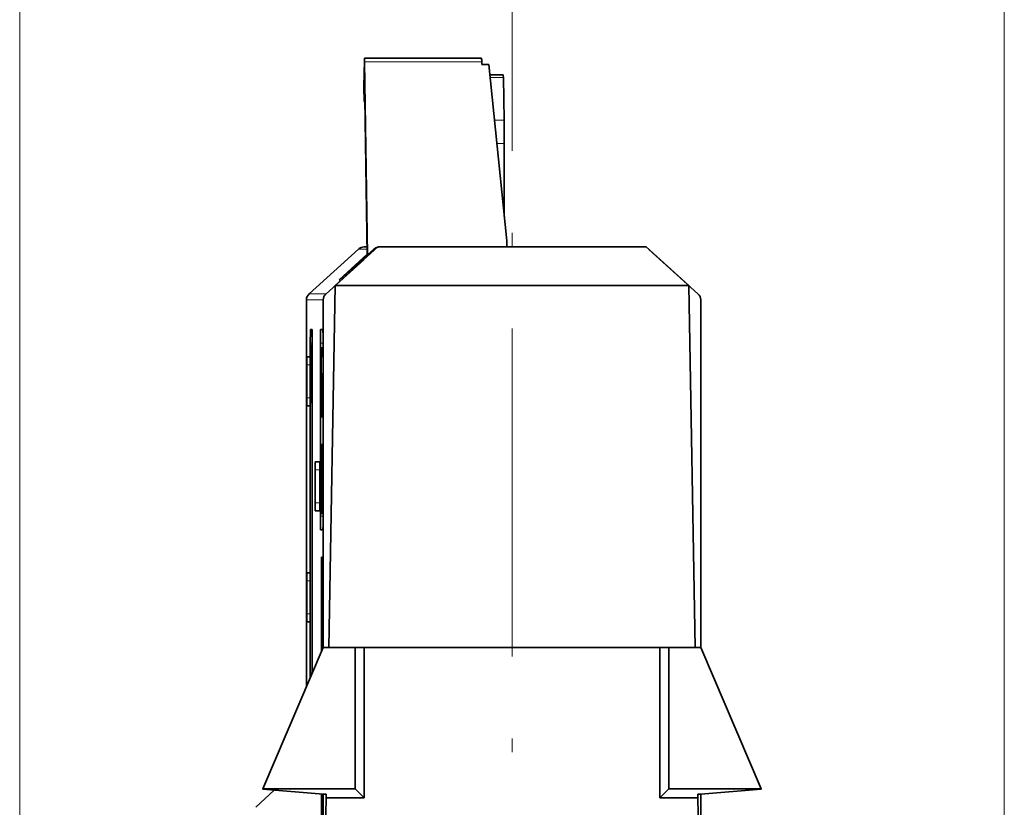
# Model space of a CAD drawing. Extents: x 0 to 841, y 0 to 594.
# Drawn here: x 96 to 132, y 369 to 398 of the extents above; entities that cross this region are included whole.
import ezdxf

# ---------------------------------------------------------------- set-up
doc = ezdxf.new("R2010")
doc.units = 0
doc.linetypes.add('DASHDOT', pattern=[18.5, 12, -3, 0.5, -3])

msp = doc.modelspace()

# ---------------------------------------------------------------- linework, layer by layer
at = {"color": 94, "lineweight": 13}
for p, q in [((95.756409, 365.366943), (95.756409, 415.218445)), ((131.756409, 365.366943), (131.756409, 415.218445))]:
    msp.add_line(p, q, dxfattribs=at)
at = {"color": 7, "linetype": 'DASHDOT', "lineweight": 13}
msp.add_line((113.75647, 337.638), (113.75647, 407.127655), dxfattribs=at)
at = {"color": 7, "lineweight": 35, "ltscale": 0.023664}
for p, q in [((108.361031, 396.429413), (108.343315, 395.483002)), ((108.345528, 394.939209), (108.363243, 395.88562))]:
    msp.add_line(p, q, dxfattribs=at)
at = {"color": 7, "lineweight": 35, "ltscale": 0.106996}
msp.add_line((108.364716, 396.523132), (112.644554, 396.523132), dxfattribs=at)
at = {"color": 7, "lineweight": 13, "ltscale": 0.106996}
msp.add_line((108.36908, 396.38913), (112.648918, 396.38913), dxfattribs=at)
at = {"color": 7, "lineweight": 35, "ltscale": 0.176413}
msp.add_line((108.475731, 389.333405), (108.36908, 396.38913), dxfattribs=at)
at = {"color": 7, "lineweight": 35, "ltscale": 0.0025}
msp.add_line((112.648918, 396.38913), (112.650429, 396.289124), dxfattribs=at)
at = {"color": 7, "lineweight": 35, "ltscale": 0.00642}
msp.add_line((112.650429, 396.289124), (112.907219, 396.289124), dxfattribs=at)
at = {"color": 7, "lineweight": 35, "ltscale": 0.001395}
msp.add_line((112.652, 396.34491), (112.652229, 396.289124), dxfattribs=at)
at = {"color": 7, "lineweight": 35, "ltscale": 0.161996}
msp.add_line((113.562393, 389.842499), (112.907219, 396.289124), dxfattribs=at)
at = {"color": 7, "lineweight": 35, "ltscale": 0.000938}
msp.add_line((108.363243, 395.88562), (108.364716, 395.923096), dxfattribs=at)
at = {"color": 7, "lineweight": 35, "ltscale": 0.00134}
msp.add_line((108.364716, 395.923096), (108.366463, 395.869507), dxfattribs=at)
at = {"color": 7, "lineweight": 35, "ltscale": 0.163654}
msp.add_line((108.366463, 395.869507), (108.465401, 389.324097), dxfattribs=at)
at = {"color": 7, "lineweight": 35, "ltscale": 0.012269}
msp.add_line((113.435799, 395.916931), (112.94503, 395.916931), dxfattribs=at)
at = {"color": 7, "lineweight": 13, "ltscale": 0.012099}
msp.add_line((113.439705, 395.811371), (112.955757, 395.811371), dxfattribs=at)
at = {"color": 7, "lineweight": 35, "ltscale": 0.038814}
msp.add_line((113.466797, 394.259033), (113.439705, 395.811371), dxfattribs=at)
at = {"color": 7, "lineweight": 35, "ltscale": 0.013595}
msp.add_line((108.343315, 395.483002), (108.345528, 394.939209), dxfattribs=at)
at = {"color": 7, "lineweight": 35, "ltscale": 0.000957}
msp.add_line((108.345528, 394.939209), (108.380745, 394.924225), dxfattribs=at)
at = {"color": 7, "lineweight": 13, "ltscale": 0.008832}
msp.add_line((113.466797, 394.259033), (113.113518, 394.259033), dxfattribs=at)
at = {"color": 7, "lineweight": 13, "ltscale": 0.006769}
msp.add_line((113.471619, 393.399628), (113.200867, 393.399628), dxfattribs=at)
at = {"color": 7, "lineweight": 35, "ltscale": 0.066804}
msp.add_line((113.472427, 390.727478), (113.471619, 393.399628), dxfattribs=at)
at = {"color": 7, "lineweight": 35, "ltscale": 0.060908}
msp.add_line((108.148315, 389.539307), (106.340637, 387.905945), dxfattribs=at)
at = {"color": 7, "lineweight": 13, "ltscale": 0.060916}
msp.add_line((108.14901, 389.539917), (106.341087, 387.906311), dxfattribs=at)
at = {"color": 7, "lineweight": 35, "ltscale": 0.052755}
for p, q in [((107.288269, 388.204956), (108.856461, 389.616943)), ((120.224663, 388.204956), (118.656464, 389.616943))]:
    msp.add_line(p, q, dxfattribs=at)
at = {"color": 7, "lineweight": 35, "ltscale": 0.042136}
msp.add_line((107.452393, 388.412506), (108.705246, 389.539917), dxfattribs=at)
at = {"color": 7, "lineweight": 13, "ltscale": 0.007828}
msp.add_line((108.462112, 389.539917), (108.14901, 389.539917), dxfattribs=at)
at = {"color": 7, "lineweight": 35, "ltscale": 0.002776}
msp.add_line((108.46093, 389.616943), (108.349892, 389.616943), dxfattribs=at)
at = {"color": 7, "lineweight": 13, "ltscale": 0.00164}
msp.add_line((108.705246, 389.539917), (108.770844, 389.539917), dxfattribs=at)
at = {"color": 7, "lineweight": 35, "ltscale": 0.245}
msp.add_line((118.656464, 389.616943), (108.856461, 389.616943), dxfattribs=at)
at = {"color": 7, "lineweight": 35, "ltscale": 0.005641}
msp.add_line((113.562393, 389.842499), (113.565804, 389.616882), dxfattribs=at)
at = {"color": 7, "lineweight": 35, "ltscale": 0.060376}
msp.add_line((118.761787, 389.521942), (120.556831, 387.906311), dxfattribs=at)
at = {"color": 7, "lineweight": 13, "ltscale": 0.034856}
msp.add_line((108.464973, 389.352264), (107.435043, 388.412506), dxfattribs=at)
at = {"color": 7, "lineweight": 35, "ltscale": 0.046316}
msp.add_line((108.333, 389.145691), (106.955971, 387.906311), dxfattribs=at)
at = {"color": 7, "lineweight": 35, "ltscale": 0.331001}
for p, q in [((107.288269, 388.204956), (107.057198, 374.966949)), ((120.224663, 388.204956), (120.455734, 374.966949))]:
    msp.add_line(p, q, dxfattribs=at)
at = {"color": 7, "lineweight": 35, "ltscale": 0.323386}
msp.add_line((120.224663, 388.205811), (107.289238, 388.205811), dxfattribs=at)
at = {"color": 7, "lineweight": 35, "ltscale": 0.000434}
msp.add_line((107.452393, 388.412506), (107.435043, 388.412506), dxfattribs=at)
at = {"color": 7, "lineweight": 13, "ltscale": 0.015372}
for p, q in [((106.955971, 387.906311), (106.341087, 387.906311)), ((106.856667, 387.68335), (106.241783, 387.68335))]:
    msp.add_line(p, q, dxfattribs=at)
at = {"color": 7, "lineweight": 35, "ltscale": 0.353865}
msp.add_line((106.241768, 373.528748), (106.241768, 387.68335), dxfattribs=at)
at = {"color": 7, "lineweight": 13, "ltscale": 0.353865}
msp.add_line((106.241783, 387.68335), (106.241783, 373.528748), dxfattribs=at)
at = {"color": 7, "lineweight": 35, "ltscale": 0.317912}
for p, q in [((106.856667, 387.68335), (106.856667, 374.966888)), ((120.656143, 387.68335), (120.656143, 374.966888))]:
    msp.add_line(p, q, dxfattribs=at)
at = {"color": 7, "lineweight": 35, "ltscale": 0.001479}
msp.add_line((106.445831, 386.595398), (106.386658, 386.595398), dxfattribs=at)
at = {"color": 7, "lineweight": 35, "ltscale": 0.002169}
for p, q in [((106.843513, 386.595398), (106.75676, 386.595398)), ((106.75676, 379.276917), (106.843513, 379.276917))]:
    msp.add_line(p, q, dxfattribs=at)
at = {"color": 7, "lineweight": 35, "ltscale": 0.301337}
for p, q in [((106.382294, 386.095398), (106.382294, 374.041931)), ((106.450195, 374.041931), (106.450195, 386.095398))]:
    msp.add_line(p, q, dxfattribs=at)
at = {"color": 7, "lineweight": 13, "ltscale": 0.001697}
for p, q in [((106.382294, 386.095398), (106.450188, 386.095398)), ((106.382294, 374.041931), (106.450188, 374.041931))]:
    msp.add_line(p, q, dxfattribs=at)
at = {"color": 7, "lineweight": 35, "ltscale": 0.000229}
for p, q in [((106.388481, 386.025635), (106.397644, 386.025635)), ((106.397644, 383.925629), (106.388481, 383.925629))]:
    msp.add_line(p, q, dxfattribs=at)
at = {"color": 7, "lineweight": 35, "ltscale": 0.0525}
for p, q in [((106.388481, 383.925629), (106.388481, 386.025635)), ((106.412918, 386.025635), (106.406807, 383.925629)), ((106.422081, 383.925629), (106.41597, 386.025635)), ((106.425133, 383.925629), (106.425133, 386.025635)), ((106.441933, 383.925629), (106.441933, 386.025635)), ((106.444221, 386.025635), (106.444221, 383.925629))]:
    msp.add_line(p, q, dxfattribs=at)
at = {"color": 7, "lineweight": 35, "ltscale": 0.001118}
for p, q in [((106.399551, 385.980957), (106.397644, 386.025635)), ((106.397644, 385.757538), (106.39917, 385.71286)), ((106.39917, 384.238403), (106.397644, 384.193726)), ((106.397644, 383.925629), (106.399551, 383.970306))]:
    msp.add_line(p, q, dxfattribs=at)
at = {"color": 7, "lineweight": 35, "ltscale": 0.000382}
msp.add_line((106.397644, 386.025635), (106.41291, 386.025635), dxfattribs=at)
at = {"color": 7, "lineweight": 35, "ltscale": 0.002234}
for p, q in [((106.401077, 385.891602), (106.399551, 385.980957)), ((106.39917, 385.71286), (106.400314, 385.623505)), ((106.400314, 384.327759), (106.39917, 384.238403))]:
    msp.add_line(p, q, dxfattribs=at)
at = {"color": 7, "lineweight": 35, "ltscale": 0.000331}
msp.add_line((106.399551, 385.980957), (106.412781, 385.980957), dxfattribs=at)
at = {"color": 7, "lineweight": 35, "ltscale": 7.6e-05}
for p, q in [((106.412918, 386.025635), (106.41597, 386.025635)), ((106.763123, 385.927063), (106.766144, 385.927063)), ((106.777229, 383.407043), (106.774208, 383.407043)), ((106.815361, 382.395081), (106.81839, 382.395081)), ((106.832405, 379.875061), (106.829384, 379.875061))]:
    msp.add_line(p, q, dxfattribs=at)
at = {"color": 7, "lineweight": 35, "ltscale": 5.7e-05}
for p, q in [((106.425133, 386.025635), (106.427422, 386.025635)), ((106.441933, 386.025635), (106.444221, 386.025635)), ((106.812157, 384.507813), (106.809868, 384.507813)), ((106.409096, 383.925629), (106.406807, 383.925629)), ((106.422081, 383.925629), (106.419785, 383.925629)), ((106.444221, 383.925629), (106.441933, 383.925629))]:
    msp.add_line(p, q, dxfattribs=at)
at = {"color": 7, "lineweight": 35, "ltscale": 0.045798}
msp.add_line((106.427422, 386.025635), (106.427422, 384.193726), dxfattribs=at)
at = {"color": 7, "lineweight": 35, "ltscale": 0.000363}
msp.add_line((106.427422, 386.025635), (106.441933, 386.025635), dxfattribs=at)
at = {"color": 7, "lineweight": 35, "ltscale": 0.157962}
for p, q in [((106.752396, 386.095398), (106.752396, 379.776917)), ((106.847878, 379.776917), (106.847878, 386.095398))]:
    msp.add_line(p, q, dxfattribs=at)
at = {"color": 7, "lineweight": 13, "ltscale": 0.0025}
for p, q in [((106.752396, 386.095398), (106.852394, 386.095398)), ((106.752396, 379.776917), (106.852394, 379.776917))]:
    msp.add_line(p, q, dxfattribs=at)
at = {"color": 7, "lineweight": 35, "ltscale": 0.045}
for p, q in [((106.763123, 384.127075), (106.763123, 385.927063)), ((106.766144, 385.927063), (106.766144, 384.127075))]:
    msp.add_line(p, q, dxfattribs=at)
at = {"color": 7, "lineweight": 35, "ltscale": 0.063}
for p, q in [((106.774208, 383.407043), (106.774208, 385.927063)), ((106.773186, 379.875061), (106.773186, 382.395081)), ((106.815361, 379.875061), (106.815361, 382.395081)), ((106.832405, 382.395081), (106.832405, 379.875061))]:
    msp.add_line(p, q, dxfattribs=at)
at = {"color": 7, "lineweight": 35, "ltscale": 0.000371}
msp.add_line((106.774208, 385.927063), (106.789047, 385.927063), dxfattribs=at)
at = {"color": 7, "lineweight": 35, "ltscale": 0.001471}
for p, q in [((106.84787, 385.927063), (106.789047, 385.927063)), ((106.84787, 385.612061), (106.789047, 385.612061))]:
    msp.add_line(p, q, dxfattribs=at)
at = {"color": 7, "lineweight": 35, "ltscale": 0.007875}
for p, q in [((106.789047, 385.927063), (106.789047, 385.612061)), ((106.787399, 384.856079), (106.787399, 384.541077))]:
    msp.add_line(p, q, dxfattribs=at)
at = {"color": 7, "lineweight": 35, "ltscale": 0.00288}
for p, q in [((106.255753, 385.602509), (106.370949, 385.602509)), ((106.370949, 383.80249), (106.255753, 383.80249)), ((106.255753, 377.702515), (106.370949, 377.702515)), ((106.370949, 375.902496), (106.255753, 375.902496))]:
    msp.add_line(p, q, dxfattribs=at)
at = {"color": 7, "lineweight": 35, "ltscale": 0.039095}
msp.add_line((106.39077, 385.757538), (106.39077, 384.193726), dxfattribs=at)
at = {"color": 7, "lineweight": 35, "ltscale": 0.000172}
for p, q in [((106.397644, 385.757538), (106.39077, 385.757538)), ((106.411003, 384.640503), (106.417877, 384.640503)), ((106.39077, 384.193726), (106.397644, 384.193726))]:
    msp.add_line(p, q, dxfattribs=at)
at = {"color": 7, "lineweight": 35, "ltscale": 0.000426}
msp.add_line((106.397644, 385.757538), (106.414696, 385.757538), dxfattribs=at)
at = {"color": 7, "lineweight": 35, "ltscale": 0.003352}
msp.add_line((106.400314, 385.623505), (106.401077, 385.489441), dxfattribs=at)
at = {"color": 7, "lineweight": 35, "ltscale": 0.004469}
for p, q in [((106.402603, 385.71286), (106.401077, 385.891602)), ((106.403366, 385.534119), (106.402603, 385.71286))]:
    msp.add_line(p, q, dxfattribs=at)
at = {"color": 7, "lineweight": 35, "ltscale": 0.000286}
for p, q in [((106.401077, 385.891602), (106.412521, 385.891602)), ((106.427422, 384.193726), (106.438881, 384.193726))]:
    msp.add_line(p, q, dxfattribs=at)
at = {"color": 7, "lineweight": 35, "ltscale": 0.030161}
for p, q in [((106.411003, 384.640503), (106.414444, 385.846924)), ((106.414444, 385.846924), (106.417877, 384.640503))]:
    msp.add_line(p, q, dxfattribs=at)
at = {"color": 7, "lineweight": 35, "ltscale": 0.000295}
msp.add_line((106.789047, 385.612061), (106.777229, 385.612061), dxfattribs=at)
at = {"color": 7, "lineweight": 35, "ltscale": 0.0189}
msp.add_line((106.777229, 385.612061), (106.777229, 384.856079), dxfattribs=at)
at = {"color": 7, "lineweight": 35, "ltscale": 0.03}
for p, q in [((106.253136, 384.102509), (106.253136, 385.30249)), ((106.373566, 385.30249), (106.373566, 384.102509)), ((106.556061, 380.262024), (106.556061, 381.462006)), ((106.735001, 381.462006), (106.735001, 380.262024)), ((106.253136, 376.202515), (106.253136, 377.402496)), ((106.373566, 377.402496), (106.373566, 376.202515))]:
    msp.add_line(p, q, dxfattribs=at)
at = {"color": 7, "lineweight": 13, "ltscale": 0.00301}
for p, q in [((106.37355, 385.30249), (106.253136, 385.30249)), ((106.37355, 384.102509), (106.253136, 384.102509)), ((106.37355, 377.402496), (106.253136, 377.402496)), ((106.37355, 376.202515), (106.253136, 376.202515))]:
    msp.add_line(p, q, dxfattribs=at)
at = {"color": 7, "lineweight": 35, "ltscale": 0.004468}
for p, q in [((106.401077, 385.489441), (106.401459, 385.31073)), ((106.401459, 384.640503), (106.401077, 384.461792)), ((106.401077, 384.059692), (106.402603, 384.238403)), ((106.402603, 384.238403), (106.403366, 384.417114))]:
    msp.add_line(p, q, dxfattribs=at)
at = {"color": 7, "lineweight": 35, "ltscale": 0.016756}
for p, q in [((106.401459, 384.640503), (106.401459, 385.31073)), ((106.403748, 385.31073), (106.403748, 384.640503))]:
    msp.add_line(p, q, dxfattribs=at)
at = {"color": 7, "lineweight": 35, "ltscale": 0.005585}
for p, q in [((106.403748, 385.31073), (106.403366, 385.534119)), ((106.403366, 384.417114), (106.403748, 384.640503))]:
    msp.add_line(p, q, dxfattribs=at)
at = {"color": 7, "lineweight": 35, "ltscale": 0.000254}
for p, q in [((106.777229, 384.856079), (106.787399, 384.856079)), ((106.787399, 384.541077), (106.777229, 384.541077))]:
    msp.add_line(p, q, dxfattribs=at)
at = {"color": 7, "lineweight": 35, "ltscale": 0.038657}
msp.add_line((106.78968, 383.407043), (106.78968, 384.953339), dxfattribs=at)
at = {"color": 7, "lineweight": 35, "ltscale": 6.3e-05}
for p, q in [((106.78968, 384.953339), (106.792198, 384.953339)), ((106.792198, 383.407043), (106.78968, 383.407043)), ((106.799744, 383.407043), (106.797226, 383.407043)), ((106.807289, 383.407043), (106.804771, 383.407043))]:
    msp.add_line(p, q, dxfattribs=at)
at = {"color": 7, "lineweight": 35, "ltscale": 0.003276}
for p, q in [((106.792198, 384.953339), (106.792198, 384.822296)), ((106.799057, 384.717468), (106.799744, 384.848511)), ((106.792648, 384.61261), (106.792198, 384.481567)), ((106.796997, 384.481567), (106.79631, 384.61261)), ((106.800201, 384.61261), (106.799744, 384.481567)), ((106.804543, 384.481567), (106.803856, 384.61261)), ((106.812386, 384.638855), (106.812157, 384.507813)), ((106.809639, 383.8526), (106.809868, 383.983643)), ((106.818794, 383.800171), (106.818336, 383.669128))]:
    msp.add_line(p, q, dxfattribs=at)
at = {"color": 7, "lineweight": 35, "ltscale": 0.002621}
for p, q in [((106.792198, 384.822296), (106.792877, 384.927124)), ((106.796768, 384.927124), (106.798141, 384.822296)), ((106.804314, 384.927124), (106.805687, 384.822296)), ((106.798141, 384.822296), (106.799057, 384.717468)), ((106.805687, 384.822296), (106.806374, 384.717468)), ((106.810326, 384.717468), (106.811012, 384.822296)), ((106.818565, 384.586426), (106.817879, 384.691254)), ((106.818794, 384.481567), (106.818565, 384.586426)), ((106.819702, 384.822296), (106.820389, 384.717468)), ((106.810326, 384.08847), (106.811241, 384.193298)), ((106.809639, 383.747772), (106.809639, 383.8526)), ((106.809868, 383.983643), (106.810326, 384.08847)), ((106.812157, 383.957428), (106.811928, 383.8526)), ((106.810097, 383.642944), (106.809639, 383.747772))]:
    msp.add_line(p, q, dxfattribs=at)
at = {"color": 7, "lineweight": 35, "ltscale": 0.001311}
for p, q in [((106.792877, 384.927124), (106.79425, 384.979553)), ((106.795166, 384.979553), (106.796768, 384.927124)), ((106.800659, 384.927124), (106.801804, 384.979553)), ((106.802719, 384.979553), (106.804314, 384.927124)), ((106.812614, 384.271912), (106.813988, 384.324341)), ((106.81559, 384.140869), (106.813988, 384.08847)), ((106.818794, 384.219513), (106.816963, 384.167114)), ((106.813072, 383.407043), (106.811699, 383.459473)), ((106.819023, 383.459473), (106.818794, 383.511902)), ((106.821075, 383.721558), (106.821304, 383.669128))]:
    msp.add_line(p, q, dxfattribs=at)
at = {"color": 7, "lineweight": 35, "ltscale": 0.001965}
for p, q in [((106.799744, 384.848511), (106.800659, 384.927124)), ((106.813072, 384.717468), (106.812386, 384.638855)), ((106.818336, 384.402954), (106.818794, 384.481567)), ((106.811928, 383.8526), (106.811928, 383.773987)), ((106.811699, 383.459473), (106.810783, 383.538086)), ((106.817192, 383.511902), (106.816277, 383.433289)), ((106.817879, 383.590515), (106.817192, 383.511902)), ((106.818336, 383.669128), (106.817879, 383.590515))]:
    msp.add_line(p, q, dxfattribs=at)
at = {"color": 7, "lineweight": 35, "ltscale": 0.000299}
msp.add_line((106.814674, 384.979553), (106.802719, 384.979553), dxfattribs=at)
at = {"color": 7, "lineweight": 35, "ltscale": 0.001966}
for p, q in [((106.811012, 384.822296), (106.811928, 384.90094)), ((106.818794, 384.90094), (106.819702, 384.822296)), ((106.793564, 384.691254), (106.792648, 384.61261)), ((106.79631, 384.61261), (106.795624, 384.691254)), ((106.801117, 384.691254), (106.800201, 384.61261)), ((106.803856, 384.61261), (106.803177, 384.691254)), ((106.811241, 384.193298), (106.812614, 384.271912)), ((106.811928, 383.773987), (106.812386, 383.695343)), ((106.812843, 384.036072), (106.812157, 383.957428)), ((106.816048, 383.669128), (106.816734, 383.747772))]:
    msp.add_line(p, q, dxfattribs=at)
at = {"color": 7, "lineweight": 35, "ltscale": 0.00131}
for p, q in [((106.811928, 384.90094), (106.813301, 384.953339)), ((106.817421, 384.953339), (106.818794, 384.90094)), ((106.809868, 384.507813), (106.809868, 384.560211)), ((106.817879, 384.691254), (106.816505, 384.743652)), ((106.813988, 384.08847), (106.812843, 384.036072)), ((106.812386, 383.695343), (106.813072, 383.642944)), ((106.815132, 383.61673), (106.816048, 383.669128))]:
    msp.add_line(p, q, dxfattribs=at)
at = {"color": 7, "lineweight": 35, "ltscale": 0.000656}
for p, q in [((106.813301, 384.953339), (106.814674, 384.979553)), ((106.816048, 384.979553), (106.817421, 384.953339)), ((106.794479, 384.717468), (106.793564, 384.691254)), ((106.795624, 384.691254), (106.794479, 384.717468)), ((106.802032, 384.717468), (106.801117, 384.691254)), ((106.803177, 384.691254), (106.802032, 384.717468)), ((106.814903, 384.743652), (106.813072, 384.717468)), ((106.813072, 383.642944), (106.813988, 383.61673)), ((106.819931, 383.407043), (106.819252, 383.433289))]:
    msp.add_line(p, q, dxfattribs=at)
at = {"color": 7, "lineweight": 35, "ltscale": 3.4e-05}
msp.add_line((106.814674, 384.979553), (106.816048, 384.979553), dxfattribs=at)
at = {"color": 7, "lineweight": 35, "ltscale": 0.018346}
for p, q in [((106.829147, 384.245728), (106.825035, 384.979553)), ((106.836472, 384.979553), (106.832352, 384.245728))]:
    msp.add_line(p, q, dxfattribs=at)
at = {"color": 7, "lineweight": 35, "ltscale": 7.4e-05}
for p, q in [((106.825035, 384.979553), (106.828003, 384.979553)), ((106.833496, 384.979553), (106.836472, 384.979553)), ((106.827316, 383.407043), (106.824348, 383.407043)), ((106.837151, 383.407043), (106.834183, 383.407043))]:
    msp.add_line(p, q, dxfattribs=at)
at = {"color": 7, "lineweight": 35, "ltscale": 0.011794}
for p, q in [((106.828003, 384.979553), (106.83075, 384.507813)), ((106.83075, 384.507813), (106.833496, 384.979553))]:
    msp.add_line(p, q, dxfattribs=at)
at = {"color": 7, "lineweight": 35, "ltscale": 0.000285}
msp.add_line((106.847878, 384.979553), (106.836472, 384.979553), dxfattribs=at)
at = {"color": 7, "lineweight": 35, "ltscale": 0.028351}
msp.add_line((106.777229, 384.541077), (106.777229, 383.407043), dxfattribs=at)
at = {"color": 7, "lineweight": 35, "ltscale": 0.026863}
for p, q in [((106.792198, 384.481567), (106.792198, 383.407043)), ((106.799744, 384.481567), (106.799744, 383.407043))]:
    msp.add_line(p, q, dxfattribs=at)
at = {"color": 7, "lineweight": 35, "ltscale": 0.00262}
for p, q in [((106.797226, 384.37677), (106.796997, 384.481567)), ((106.804771, 384.37677), (106.804543, 384.481567))]:
    msp.add_line(p, q, dxfattribs=at)
at = {"color": 7, "lineweight": 35, "ltscale": 0.003931}
for p, q in [((106.806374, 384.717468), (106.80706, 384.560211)), ((106.809868, 384.560211), (106.810326, 384.717468)), ((106.820389, 384.717468), (106.820847, 384.560211)), ((106.820847, 384.560211), (106.821075, 384.402954))]:
    msp.add_line(p, q, dxfattribs=at)
at = {"color": 7, "lineweight": 35, "ltscale": 0.005241}
msp.add_line((106.80706, 384.560211), (106.807289, 384.350555), dxfattribs=at)
at = {"color": 7, "lineweight": 35, "ltscale": 4e-05}
msp.add_line((106.816505, 384.743652), (106.814903, 384.743652), dxfattribs=at)
at = {"color": 7, "lineweight": 35, "ltscale": 0.003351}
msp.add_line((106.401077, 384.461792), (106.400314, 384.327759), dxfattribs=at)
at = {"color": 7, "lineweight": 35, "ltscale": 0.013404}
for p, q in [((106.409096, 383.925629), (106.410622, 384.461792)), ((106.418259, 384.461792), (106.419785, 383.925629))]:
    msp.add_line(p, q, dxfattribs=at)
at = {"color": 7, "lineweight": 35, "ltscale": 0.000191}
msp.add_line((106.418259, 384.461792), (106.410622, 384.461792), dxfattribs=at)
at = {"color": 7, "lineweight": 35, "ltscale": 0.006702}
msp.add_line((106.438881, 384.193726), (106.438881, 383.925629), dxfattribs=at)
at = {"color": 7, "lineweight": 35, "ltscale": 0.018001}
for p, q in [((106.759979, 384.127075), (106.764633, 383.407043)), ((106.764633, 383.407043), (106.769287, 384.127075))]:
    msp.add_line(p, q, dxfattribs=at)
at = {"color": 7, "lineweight": 35, "ltscale": 7.9e-05}
for p, q in [((106.763123, 384.127075), (106.759979, 384.127075)), ((106.769287, 384.127075), (106.766144, 384.127075))]:
    msp.add_line(p, q, dxfattribs=at)
at = {"color": 7, "lineweight": 35, "ltscale": 0.024243}
for p, q in [((106.797226, 383.407043), (106.797226, 384.37677)), ((106.804771, 383.407043), (106.804771, 384.37677))]:
    msp.add_line(p, q, dxfattribs=at)
at = {"color": 7, "lineweight": 35, "ltscale": 0.023588}
msp.add_line((106.807289, 384.350555), (106.807289, 383.407043), dxfattribs=at)
at = {"color": 7, "lineweight": 35, "ltscale": 0.000657}
for p, q in [((106.813988, 384.324341), (106.81559, 384.350555)), ((106.816963, 384.167114), (106.81559, 384.140869)), ((106.816277, 383.433289), (106.815132, 383.407043))]:
    msp.add_line(p, q, dxfattribs=at)
at = {"color": 7, "lineweight": 35, "ltscale": 0.001312}
msp.add_line((106.81559, 384.350555), (106.818336, 384.402954), dxfattribs=at)
at = {"color": 7, "lineweight": 35, "ltscale": 0.008518}
msp.add_line((106.817421, 383.878784), (106.818794, 384.219513), dxfattribs=at)
at = {"color": 7, "lineweight": 35, "ltscale": 0.000255}
msp.add_line((106.828995, 384.219513), (106.818794, 384.219513), dxfattribs=at)
at = {"color": 7, "lineweight": 35, "ltscale": 0.017035}
msp.add_line((106.821075, 384.402954), (106.821075, 383.721558), dxfattribs=at)
at = {"color": 7, "lineweight": 35, "ltscale": 0.020967}
for p, q in [((106.824348, 383.407043), (106.829147, 384.245728)), ((106.832352, 384.245728), (106.837151, 383.407043))]:
    msp.add_line(p, q, dxfattribs=at)
at = {"color": 7, "lineweight": 35, "ltscale": 0.000388}
msp.add_line((106.847878, 384.245728), (106.832352, 384.245728), dxfattribs=at)
at = {"color": 7, "lineweight": 35, "ltscale": 0.002235}
msp.add_line((106.399551, 383.970306), (106.401077, 384.059692), dxfattribs=at)
at = {"color": 7, "lineweight": 35, "ltscale": 0.000401}
msp.add_line((106.409096, 383.925629), (106.425133, 383.925629), dxfattribs=at)
at = {"color": 7, "lineweight": 35, "ltscale": 0.000344}
msp.add_line((106.438881, 383.925629), (106.425133, 383.925629), dxfattribs=at)
at = {"color": 7, "lineweight": 35, "ltscale": 0.003275}
msp.add_line((106.816734, 383.747772), (106.817421, 383.878784), dxfattribs=at)
at = {"color": 7, "lineweight": 35, "ltscale": 0.007207}
msp.add_line((106.818794, 383.511902), (106.818794, 383.800171), dxfattribs=at)
at = {"color": 7, "lineweight": 35, "ltscale": 0.014415}
for p, q in [((106.83075, 383.983643), (106.827316, 383.407043)), ((106.834183, 383.407043), (106.83075, 383.983643))]:
    msp.add_line(p, q, dxfattribs=at)
at = {"color": 7, "lineweight": 35, "ltscale": 0.000311}
msp.add_line((106.78968, 383.407043), (106.777229, 383.407043), dxfattribs=at)
at = {"color": 7, "lineweight": 35, "ltscale": 0.002622}
msp.add_line((106.810783, 383.538086), (106.810097, 383.642944), dxfattribs=at)
at = {"color": 7, "lineweight": 35, "ltscale": 5.1e-05}
for p, q in [((106.815132, 383.407043), (106.813072, 383.407043)), ((106.821991, 383.407043), (106.819931, 383.407043))]:
    msp.add_line(p, q, dxfattribs=at)
at = {"color": 7, "lineweight": 35, "ltscale": 2.9e-05}
msp.add_line((106.813988, 383.61673), (106.815132, 383.61673), dxfattribs=at)
at = {"color": 7, "lineweight": 35, "ltscale": 0.000655}
for p, q in [((106.819252, 383.433289), (106.819023, 383.459473)), ((106.821304, 383.669128), (106.821533, 383.642944))]:
    msp.add_line(p, q, dxfattribs=at)
at = {"color": 7, "lineweight": 35, "ltscale": 0.005898}
msp.add_line((106.821991, 383.642944), (106.821991, 383.407043), dxfattribs=at)
at = {"color": 7, "lineweight": 35, "ltscale": 0.000268}
msp.add_line((106.847878, 383.407043), (106.837151, 383.407043), dxfattribs=at)
at = {"color": 7, "lineweight": 35, "ltscale": 0.002363}
for p, q in [((106.770988, 382.395081), (106.770714, 382.300568)), ((106.782036, 382.017059), (106.780937, 381.922546)), ((106.787254, 381.922546), (106.786156, 382.017059)), ((106.799454, 382.017059), (106.798355, 381.922546)), ((106.80468, 381.922546), (106.803581, 382.017059)), ((106.780388, 380.442078), (106.780937, 380.347565)), ((106.780937, 380.347565), (106.782036, 380.253052)), ((106.786156, 380.253052), (106.787254, 380.347565)), ((106.787254, 380.347565), (106.787804, 380.442078)), ((106.797806, 380.442078), (106.798355, 380.347565)), ((106.798355, 380.347565), (106.799454, 380.253052)), ((106.803581, 380.253052), (106.80468, 380.347565)), ((106.80468, 380.347565), (106.805229, 380.442078)), ((106.779007, 380.127075), (106.779831, 380.032562)), ((106.788361, 380.032562), (106.789185, 380.127075)), ((106.797256, 380.032562), (106.796432, 380.127075)), ((106.806602, 380.127075), (106.805779, 380.032562))]:
    msp.add_line(p, q, dxfattribs=at)
at = {"color": 7, "lineweight": 35, "ltscale": 5.5e-05}
msp.add_line((106.773186, 382.395081), (106.770988, 382.395081), dxfattribs=at)
at = {"color": 7, "lineweight": 35, "ltscale": 0.001575}
for p, q in [((106.782036, 382.363556), (106.780663, 382.300568)), ((106.787529, 382.300568), (106.786156, 382.363556)), ((106.79808, 382.300568), (106.799454, 382.363556)), ((106.803581, 382.363556), (106.804955, 382.300568)), ((106.782036, 380.253052), (106.783134, 380.190063)), ((106.785057, 380.190063), (106.786156, 380.253052)), ((106.799454, 380.253052), (106.80056, 380.190063)), ((106.802483, 380.190063), (106.803581, 380.253052)), ((106.780663, 379.969543), (106.782036, 379.906555)), ((106.786156, 379.906555), (106.787529, 379.969543)), ((106.799454, 379.906555), (106.79808, 379.969543)), ((106.804955, 379.969543), (106.803581, 379.906555))]:
    msp.add_line(p, q, dxfattribs=at)
at = {"color": 7, "lineweight": 35, "ltscale": 0.000789}
for p, q in [((106.783134, 382.395081), (106.782036, 382.363556)), ((106.786156, 382.363556), (106.785057, 382.395081)), ((106.799454, 382.363556), (106.80056, 382.395081)), ((106.802483, 382.395081), (106.803581, 382.363556)), ((106.767136, 381.985565), (106.765762, 381.954041))]:
    msp.add_line(p, q, dxfattribs=at)
at = {"color": 7, "lineweight": 35, "ltscale": 4.8e-05}
for p, q in [((106.785057, 382.395081), (106.783134, 382.395081)), ((106.80056, 382.395081), (106.802483, 382.395081)), ((106.785057, 382.080078), (106.783134, 382.080078)), ((106.802483, 382.080078), (106.80056, 382.080078)), ((106.783134, 380.190063), (106.785057, 380.190063)), ((106.80056, 380.190063), (106.802483, 380.190063)), ((106.783134, 379.875061), (106.785057, 379.875061)), ((106.802483, 379.875061), (106.80056, 379.875061))]:
    msp.add_line(p, q, dxfattribs=at)
at = {"color": 7, "lineweight": 35, "ltscale": 0.000387}
for p, q in [((106.800552, 382.395081), (106.785057, 382.395081)), ((106.847878, 382.395081), (106.832405, 382.395081)), ((106.800552, 379.875061), (106.785057, 379.875061)), ((106.847878, 379.875061), (106.832405, 379.875061))]:
    msp.add_line(p, q, dxfattribs=at)
at = {"color": 7, "lineweight": 35, "ltscale": 0.000332}
for p, q in [((106.799454, 382.363556), (106.786156, 382.363556)), ((106.799454, 379.906555), (106.786156, 379.906555))]:
    msp.add_line(p, q, dxfattribs=at)
at = {"color": 7, "lineweight": 35, "ltscale": 0.000322}
for p, q in [((106.815361, 382.395081), (106.802483, 382.395081)), ((106.815361, 382.080078), (106.802483, 382.080078)), ((106.815361, 379.875061), (106.802483, 379.875061))]:
    msp.add_line(p, q, dxfattribs=at)
at = {"color": 7, "lineweight": 35, "ltscale": 0.000294}
for p, q in [((106.815361, 382.363556), (106.803581, 382.363556)), ((106.815361, 379.906555), (106.803581, 379.906555))]:
    msp.add_line(p, q, dxfattribs=at)
at = {"color": 7, "lineweight": 35, "ltscale": 0.000282}
for p, q in [((106.829659, 382.395081), (106.81839, 382.395081)), ((106.829384, 379.875061), (106.818115, 379.875061))]:
    msp.add_line(p, q, dxfattribs=at)
at = {"color": 7, "lineweight": 35, "ltscale": 0.048826}
for p, q in [((106.81839, 382.395081), (106.829659, 380.442078)), ((106.829384, 379.875061), (106.818115, 381.828064))]:
    msp.add_line(p, q, dxfattribs=at)
at = {"color": 7, "lineweight": 35, "ltscale": 0.048825}
for p, q in [((106.829659, 380.442078), (106.829659, 382.395081)), ((106.818115, 381.828064), (106.818115, 379.875061))]:
    msp.add_line(p, q, dxfattribs=at)
at = {"color": 7, "lineweight": 35, "ltscale": 6.9e-05}
for p, q in [((106.829659, 382.395081), (106.832405, 382.395081)), ((106.770439, 379.875061), (106.773186, 379.875061)), ((106.818115, 379.875061), (106.815361, 379.875061))]:
    msp.add_line(p, q, dxfattribs=at)
at = {"color": 7, "lineweight": 35, "ltscale": 0.000788}
for p, q in [((106.76796, 382.017059), (106.767136, 381.985565)), ((106.782036, 379.906555), (106.783134, 379.875061)), ((106.785057, 379.875061), (106.786156, 379.906555)), ((106.80056, 379.875061), (106.799454, 379.906555)), ((106.803581, 379.906555), (106.802483, 379.875061))]:
    msp.add_line(p, q, dxfattribs=at)
at = {"color": 7, "lineweight": 35, "ltscale": 0.001576}
for p, q in [((106.769058, 382.080078), (106.76796, 382.017059)), ((106.780663, 382.300568), (106.779831, 382.237549)), ((106.783134, 382.080078), (106.782036, 382.017059)), ((106.786156, 382.017059), (106.785057, 382.080078)), ((106.788361, 382.237549), (106.787529, 382.300568)), ((106.797256, 382.237549), (106.79808, 382.300568)), ((106.80056, 382.080078), (106.799454, 382.017059)), ((106.803581, 382.017059), (106.802483, 382.080078)), ((106.804955, 382.300568), (106.805779, 382.237549)), ((106.779831, 380.032562), (106.780663, 379.969543)), ((106.787529, 379.969543), (106.788361, 380.032562)), ((106.79808, 379.969543), (106.797256, 380.032562)), ((106.805779, 380.032562), (106.804955, 379.969543))]:
    msp.add_line(p, q, dxfattribs=at)
at = {"color": 7, "lineweight": 35, "ltscale": 0.002362}
for p, q in [((106.76989, 382.174561), (106.769058, 382.080078)), ((106.779831, 382.237549), (106.779007, 382.143066)), ((106.789185, 382.143066), (106.788361, 382.237549)), ((106.796432, 382.143066), (106.797256, 382.237549)), ((106.805779, 382.237549), (106.806602, 382.143066)), ((106.780937, 381.922546), (106.780388, 381.828064)), ((106.787804, 381.828064), (106.787254, 381.922546)), ((106.798355, 381.922546), (106.797806, 381.828064)), ((106.805229, 381.828064), (106.80468, 381.922546))]:
    msp.add_line(p, q, dxfattribs=at)
at = {"color": 7, "lineweight": 35, "ltscale": 0.00315}
for p, q in [((106.770714, 382.300568), (106.76989, 382.174561)), ((106.778183, 382.017059), (106.777634, 381.891052)), ((106.779007, 382.143066), (106.778183, 382.017059)), ((106.790009, 382.017059), (106.789185, 382.143066)), ((106.790558, 381.891052), (106.790009, 382.017059)), ((106.795059, 381.891052), (106.795609, 382.017059)), ((106.795609, 382.017059), (106.796432, 382.143066)), ((106.806602, 382.143066), (106.807426, 382.017059)), ((106.807426, 382.017059), (106.807976, 381.891052)), ((106.777634, 380.379059), (106.778183, 380.253052)), ((106.790009, 380.253052), (106.790558, 380.379059)), ((106.795609, 380.253052), (106.795059, 380.379059)), ((106.807976, 380.379059), (106.807426, 380.253052))]:
    msp.add_line(p, q, dxfattribs=at)
at = {"color": 7, "lineweight": 35, "ltscale": 0.000274}
msp.add_line((106.796021, 382.080078), (106.785057, 382.080078), dxfattribs=at)
at = {"color": 7, "lineweight": 35, "ltscale": 0.000264}
for p, q in [((106.79808, 382.300568), (106.787529, 382.300568)), ((106.79808, 379.969543), (106.787529, 379.969543))]:
    msp.add_line(p, q, dxfattribs=at)
at = {"color": 7, "lineweight": 35, "ltscale": 0.00026}
for p, q in [((106.815361, 382.300568), (106.804955, 382.300568)), ((106.815361, 379.969543), (106.804955, 379.969543))]:
    msp.add_line(p, q, dxfattribs=at)
at = {"color": 7, "lineweight": 35, "ltscale": 0.004343}
for p, q in [((106.558678, 381.762024), (106.732384, 381.762024)), ((106.732384, 379.962006), (106.558678, 379.962006))]:
    msp.add_line(p, q, dxfattribs=at)
at = {"color": 7, "lineweight": 35, "ltscale": 0.000821}
msp.add_line((106.765213, 381.762024), (106.732384, 381.762024), dxfattribs=at)
at = {"color": 7, "lineweight": 35, "ltscale": 0.0063}
for p, q in [((106.765213, 381.954041), (106.765213, 381.702057)), ((106.776535, 381.261047), (106.776535, 381.009064)), ((106.791656, 381.009064), (106.791656, 381.261047)), ((106.793961, 381.009064), (106.793961, 381.261047)), ((106.809082, 381.261047), (106.809082, 381.009064))]:
    msp.add_line(p, q, dxfattribs=at)
at = {"color": 7, "lineweight": 35, "ltscale": 0.000131}
msp.add_line((106.765213, 381.702057), (106.770439, 381.702057), dxfattribs=at)
at = {"color": 7, "lineweight": 35, "ltscale": 0.000304}
for p, q in [((106.777908, 381.954041), (106.765762, 381.954041)), ((104.643433, 369.787506), (104.648216, 369.798706)), ((122.869507, 369.787506), (122.864723, 369.798706))]:
    msp.add_line(p, q, dxfattribs=at)
at = {"color": 7, "lineweight": 35, "ltscale": 0.045675}
msp.add_line((106.770439, 381.702057), (106.770439, 379.875061), dxfattribs=at)
at = {"color": 7, "lineweight": 35, "ltscale": 0.004726}
for p, q in [((106.777084, 381.733582), (106.77681, 381.544556)), ((106.791382, 381.544556), (106.791107, 381.733582)), ((106.794235, 381.544556), (106.79451, 381.733582)), ((106.808533, 381.733582), (106.808807, 381.544556))]:
    msp.add_line(p, q, dxfattribs=at)
at = {"color": 7, "lineweight": 35, "ltscale": 0.003937}
for p, q in [((106.777634, 381.891052), (106.777084, 381.733582)), ((106.791107, 381.733582), (106.790558, 381.891052)), ((106.79451, 381.733582), (106.795059, 381.891052)), ((106.807976, 381.891052), (106.808533, 381.733582)), ((106.779831, 380.599548), (106.780388, 380.442078)), ((106.787804, 380.442078), (106.788361, 380.599548)), ((106.797256, 380.599548), (106.797806, 380.442078)), ((106.805229, 380.442078), (106.805779, 380.599548))]:
    msp.add_line(p, q, dxfattribs=at)
at = {"color": 7, "lineweight": 35, "ltscale": 0.008662}
for p, q in [((106.779831, 381.670563), (106.779556, 381.324066)), ((106.788635, 381.324066), (106.788361, 381.670563)), ((106.797256, 381.670563), (106.796982, 381.324066)), ((106.806053, 381.324066), (106.805779, 381.670563)), ((106.779556, 380.946045), (106.779831, 380.599548)), ((106.788361, 380.599548), (106.788635, 380.946045)), ((106.796982, 380.946045), (106.797256, 380.599548)), ((106.805779, 380.599548), (106.806053, 380.946045))]:
    msp.add_line(p, q, dxfattribs=at)
at = {"color": 7, "lineweight": 35, "ltscale": 0.003938}
for p, q in [((106.780388, 381.828064), (106.779831, 381.670563)), ((106.788361, 381.670563), (106.787804, 381.828064)), ((106.797806, 381.828064), (106.797256, 381.670563)), ((106.805779, 381.670563), (106.805229, 381.828064)), ((106.777084, 380.53656), (106.777634, 380.379059)), ((106.790558, 380.379059), (106.791107, 380.53656)), ((106.795059, 380.379059), (106.79451, 380.53656)), ((106.808533, 380.53656), (106.807976, 380.379059))]:
    msp.add_line(p, q, dxfattribs=at)
at = {"color": 7, "lineweight": 35, "ltscale": 0.000289}
msp.add_line((106.829659, 381.828064), (106.818115, 381.828064), dxfattribs=at)
at = {"color": 7, "lineweight": 13, "ltscale": 0.004473}
for p, q in [((106.734985, 381.462006), (106.556061, 381.462006)), ((106.734985, 380.262024), (106.556061, 380.262024))]:
    msp.add_line(p, q, dxfattribs=at)
at = {"color": 7, "lineweight": 35, "ltscale": 0.007088}
for p, q in [((106.77681, 381.544556), (106.776535, 381.261047)), ((106.791656, 381.261047), (106.791382, 381.544556)), ((106.793961, 381.261047), (106.794235, 381.544556)), ((106.808807, 381.544556), (106.809082, 381.261047)), ((106.776535, 381.009064), (106.77681, 380.725555)), ((106.791382, 380.725555), (106.791656, 381.009064)), ((106.794235, 380.725555), (106.793961, 381.009064)), ((106.809082, 381.009064), (106.808807, 380.725555))]:
    msp.add_line(p, q, dxfattribs=at)
at = {"color": 7, "lineweight": 35, "ltscale": 0.009451}
for p, q in [((106.779556, 381.324066), (106.779556, 380.946045)), ((106.788635, 380.946045), (106.788635, 381.324066)), ((106.796982, 381.324066), (106.796982, 380.946045)), ((106.806053, 380.946045), (106.806053, 381.324066))]:
    msp.add_line(p, q, dxfattribs=at)
at = {"color": 7, "lineweight": 35, "ltscale": 0.004725}
for p, q in [((106.77681, 380.725555), (106.777084, 380.53656)), ((106.791107, 380.53656), (106.791382, 380.725555)), ((106.79451, 380.53656), (106.794235, 380.725555)), ((106.808807, 380.725555), (106.808533, 380.53656))]:
    msp.add_line(p, q, dxfattribs=at)
at = {"color": 7, "lineweight": 35, "ltscale": 0.003149}
for p, q in [((106.778183, 380.253052), (106.779007, 380.127075)), ((106.789185, 380.127075), (106.790009, 380.253052)), ((106.796432, 380.127075), (106.795609, 380.253052)), ((106.807426, 380.253052), (106.806602, 380.127075))]:
    msp.add_line(p, q, dxfattribs=at)
at = {"color": 7, "lineweight": 35, "ltscale": 0.086414}
msp.add_line((106.793686, 374.820343), (106.793686, 378.276917), dxfattribs=at)
at = {"color": 7, "lineweight": 35, "ltscale": 0.000483}
msp.add_line((106.793686, 378.276917), (106.813004, 378.276917), dxfattribs=at)
at = {"color": 7, "lineweight": 35, "ltscale": 0.085284}
msp.add_line((106.813004, 378.276917), (106.813004, 374.86554), dxfattribs=at)
at = {"color": 7, "lineweight": 35, "ltscale": 0.140506}
for p, q in [((104.648216, 369.798706), (106.856468, 374.966949)), ((122.864723, 369.798706), (120.656471, 374.966949))]:
    msp.add_line(p, q, dxfattribs=at)
at = {"color": 7, "lineweight": 35, "ltscale": 0.029206}
for p, q in [((106.856468, 374.966949), (108.024719, 374.966949)), ((119.488213, 374.966949), (120.656471, 374.966949))]:
    msp.add_line(p, q, dxfattribs=at)
at = {"color": 7, "lineweight": 35, "ltscale": 0.008294}
for p, q in [((108.356468, 374.966949), (108.024719, 374.966949)), ((119.156464, 374.966949), (119.488213, 374.966949))]:
    msp.add_line(p, q, dxfattribs=at)
at = {"color": 7, "lineweight": 35, "ltscale": 0.129206}
for p, q in [((108.024719, 374.966949), (108.024719, 369.798706)), ((119.488213, 374.966949), (119.488213, 369.798706))]:
    msp.add_line(p, q, dxfattribs=at)
at = {"color": 7, "lineweight": 35, "ltscale": 0.27}
msp.add_line((119.156464, 374.966949), (108.356468, 374.966949), dxfattribs=at)
at = {"color": 7, "lineweight": 35, "ltscale": 0.1375}
for p, q in [((108.356468, 374.966949), (108.356468, 369.466949)), ((119.156464, 374.966949), (119.156464, 369.466949))]:
    msp.add_line(p, q, dxfattribs=at)
at = {"color": 7, "lineweight": 35, "ltscale": 0.022931}
msp.add_line((105.055305, 369.753784), (104.389977, 369.122375), dxfattribs=at)
at = {"color": 7, "lineweight": 35, "ltscale": 0.022916}
msp.add_line((105.060127, 369.753357), (104.39521, 369.122375), dxfattribs=at)
at = {"color": 7, "lineweight": 35, "ltscale": 0.05551}
msp.add_line((104.643433, 369.787506), (106.856468, 369.606628), dxfattribs=at)
at = {"color": 7, "lineweight": 35, "ltscale": 0.084413}
for p, q in [((104.648216, 369.798706), (108.024719, 369.798706)), ((119.488213, 369.798706), (122.864723, 369.798706))]:
    msp.add_line(p, q, dxfattribs=at)
at = {"color": 7, "lineweight": 35, "ltscale": 0.011729}
for p, q in [((108.356468, 369.466949), (108.024719, 369.798706)), ((119.156464, 369.466949), (119.488213, 369.798706))]:
    msp.add_line(p, q, dxfattribs=at)
at = {"color": 7, "lineweight": 35, "ltscale": 0.055511}
msp.add_line((120.656464, 369.606628), (122.869507, 369.787506), dxfattribs=at)
at = {"color": 7, "lineweight": 35, "ltscale": 0.081547}
msp.add_line((106.785721, 366.350494), (106.785721, 369.612366), dxfattribs=at)
at = {"color": 7, "lineweight": 35, "ltscale": 0.002679}
for p, q in [((106.856468, 369.606628), (106.963638, 369.606628)), ((120.549301, 369.606628), (120.656464, 369.606628))]:
    msp.add_line(p, q, dxfattribs=at)
at = {"color": 7, "lineweight": 35, "ltscale": 0.040991}
for p, q in [((106.856667, 369.606567), (106.856667, 367.966919)), ((120.656143, 369.606567), (120.656143, 367.966919))]:
    msp.add_line(p, q, dxfattribs=at)
at = {"color": 7, "lineweight": 35, "ltscale": 0.037506}
for p, q in [((106.935013, 367.966949), (106.961197, 369.466949)), ((120.577919, 367.966949), (120.551735, 369.466949))]:
    msp.add_line(p, q, dxfattribs=at)
at = {"color": 7, "lineweight": 35, "ltscale": 0.003493}
for p, q in [((106.963638, 369.606628), (106.961197, 369.466949)), ((120.549301, 369.606628), (120.551735, 369.466949))]:
    msp.add_line(p, q, dxfattribs=at)
at = {"color": 7, "lineweight": 35, "ltscale": 0.034882}
for p, q in [((106.961197, 369.466949), (108.356468, 369.466949)), ((119.156464, 369.466949), (120.551735, 369.466949))]:
    msp.add_line(p, q, dxfattribs=at)
at = {"color": 7, "lineweight": 13, "ltscale": 0.000131}
msp.add_line((104.39521, 369.122375), (104.389977, 369.122375), dxfattribs=at)
at = {"color": 7, "lineweight": 35}
for centre, radius, start, end in [((108.349922, 389.316406), 0.300567, 110.9769, 132.125379), ((108.349892, 389.316437), 0.300512, 89.999839, 110.9755), ((108.905952, 389.316895), 0.300048, 100.618105, 131.983434), ((106.545807, 387.681519), 0.304085, 132.432887, 179.65213), ((96.811676, 380.175415), 9.923351, 358.767668, 0.499946), ((96.450241, 376.115906), 9.923351, 358.767668, 0.499946)]:
    msp.add_arc(centre, radius, start, end, dxfattribs=at)
at = {"color": 7, "lineweight": 13}
msp.add_arc((108.349869, 389.316498), 0.300449, 110.975186, 131.952944, dxfattribs=at)
at = {"color": 7, "lineweight": 35}
for centre, major_axis, ratio, start_param, end_param in [((108.364716, 395.523132), (0, 1), 0.008727, 6.283185306, 6.719517621), ((108.364716, 395.523132), (0, 1), 0.008727, 5.759586529, 6.283185306), ((112.644554, 395.523132), (0, -1), 0.008727, 2.617993878, 3.141592654), ((113.435799, 394.916931), (0, 1), 0.008727, 5.819537698, 6.283185307), ((113.462898, 393.364746), (0, 0.999893), 0.008727, 4.747295565, 5.819537698), ((107.156654, 387.68335), (0, -0.300003), 0.999962, 3.874407753, 4.712388983), ((120.356155, 387.68335), (0, 0.300003), 0.999962, 4.71238898, 5.550370205), ((106.386658, 386.095398), (0, 0.5), 0.008727, 0, 1.570796327), ((106.445831, 386.095398), (0, 0.5), 0.008727, 4.71238898, 6.283185307), ((106.75676, 386.095398), (0, 0.5), 0.008727, 0, 1.570796327), ((106.843513, 386.095398), (0, 0.5), 0.008727, 4.71238898, 6.283185307), ((106.255753, 385.30249), (0, -0.300003), 0.008727, 3.141592654, 4.71238898), ((106.370949, 385.30249), (0, -0.300003), 0.008727, 1.570796327, 3.141592647), ((106.255753, 384.102509), (0, -0.300003), 0.008727, 4.712388981, 6.283185307), ((106.370949, 384.102509), (0, -0.300003), 0.008727, 0.000000007, 1.570796326), ((106.558678, 381.462006), (0, -0.300003), 0.008727, 3.141592654, 4.712388973), ((106.732384, 381.462006), (0, 0.300003), 0.008727, 4.71238898, 6.283185307), ((106.558678, 380.262024), (0, 0.300003), 0.008727, 1.570796327, 3.141592654), ((106.75676, 379.776917), (0, 0.5), 0.008727, 1.570796327, 3.141592654), ((106.843513, 379.776917), (0, 0.5), 0.008727, 3.141592654, 4.71238898), ((106.255753, 377.402496), (0, -0.300003), 0.008727, 3.141592654, 4.71238898), ((106.370949, 377.402496), (0, 0.300003), 0.008727, 4.71238898, 6.283185307), ((106.255753, 376.202515), (0, 0.300003), 0.008727, 1.570796327, 3.141592654), ((106.386658, 374.041931), (0, 0.5), 0.008727, 1.570796327, 1.947380234), ((106.445831, 374.041931), (0, 0.5), 0.008727, 4.661128447, 4.71238898)]:
    msp.add_ellipse(centre, major_axis=major_axis, ratio=ratio, start_param=start_param, end_param=end_param, dxfattribs=at)
at = {"color": 7, "lineweight": 13}
msp.add_ellipse((106.541771, 387.68335), major_axis=(0, -0.300003), ratio=0.999962, start_param=3.874407755, end_param=4.71238898, dxfattribs=at)

doc.saveas('drawing.dxf')
